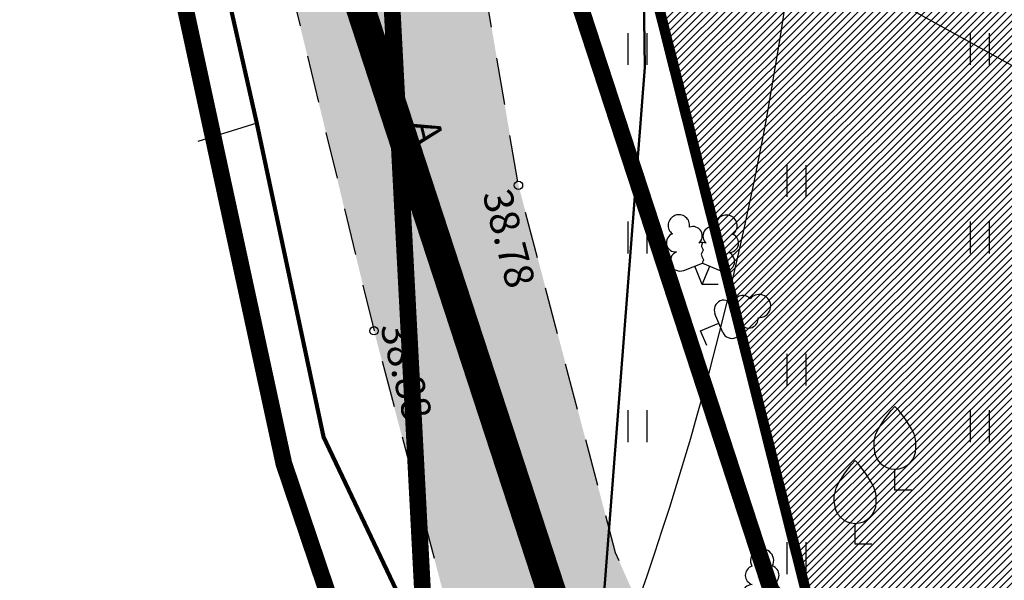
# Model space of a CAD drawing. Units: metres. Extents: x 553915 to 554201, y 6580615 to 6580810.
# Drawn here: x 553928 to 553951, y 6580730 to 6580743 of the extents above; entities that cross this region are included whole.
import ezdxf
from ezdxf.enums import TextEntityAlignment as Align

# ---------------------------------------------------------------- set-up
doc = ezdxf.new("R2010")
doc.units = ezdxf.units.M
doc.header["$LTSCALE"] = 0.5
doc.header["$MEASUREMENT"] = 0
doc.linetypes.add('ASFBET', pattern=[2.5, 1.5, -1])
doc.linetypes.add('CENTER', pattern=[2, 1.25, -0.25, 0.25, -0.25])
for name, color, linetype in [('HALJASTUS', 94, 'Continuous'), ('KORGUS-EH2000', 7, 'Continuous'), ('KPOHULIIN', 1, 'Continuous'), ('PIIR', 240, 'Continuous'), ('PUU', 74, 'Continuous'), ('SITRASS', 4, 'Continuous'), ('TEE', 7, 'Continuous'), ('VEEKOGU', 5, 'Continuous')]:
    doc.layers.add(name, color=color, linetype=linetype)
doc.layers.add('OPT-DP-ala', color=129, linetype='CENTER', lineweight=9)
doc.styles.add('ITALIC', font='italic.shx')
doc.styles.add('romanc', font='romanc.shx')
doc.linetypes.add('+_LINE', pattern='A,0.5,-0.2,["+",Standard,S=0.1,R=0,X=-0.1,Y=-0.05],-0.2', length=0.9)
doc.linetypes.add('LA_AED', pattern='A,2.5,[136,mkm.shx,S=0.8,R=0,X=0,Y=0],2.5', length=5)
doc.linetypes.add('SI_KBL', pattern='A,8,-2,4,[132,mkm,S=0.5,R=0,X=0,Y=0],4,-2', length=20)

# ---------------------------------------------------------------- blocks, each defined once
blk = doc.blocks.new('VILJA1')
at = {"color": 0, "linetype": 'Continuous'}
for p, q in [((0, 0), (0, 1)), ((0.8, 0), (0, 0))]:
    blk.add_line(p, q, dxfattribs=at)
at = {"color": 0, "linetype": 'Continuous', "flags": 128}
for points in [[(-1, 2), (-1, 2.3), (-0.98, 2.43), (-0.91, 2.69), (-0.79, 2.93), (-0.5, 3.4), (-0.18, 3.81), (0, 4)], [(1, 2), (1, 2.3), (0.98, 2.43), (0.91, 2.69), (0.79, 2.93), (0.5, 3.4), (0.18, 3.81), (0, 4)]]:
    blk.add_lwpolyline(points, dxfattribs=at)
at = {"color": 0, "linetype": 'Continuous'}
blk.add_arc((0, 2), 1, 180, 0, dxfattribs=at)
blk = doc.blocks.new('LEHTP1')
at = {"color": 0, "linetype": 'Continuous'}
for p, q in [((0.48, 0.95), (-0.48, 0.95)), ((0, 0), (0, 0.95)), ((0.76, 0), (0, 0))]:
    blk.add_line(p, q, dxfattribs=at)
for centre, radius, start, end in [((0, 3.04), 0.554, 332.5799, 207.4201), ((-0.34, 2.345), 0.465, 109.0217, 253.1415), ((0.34, 2.345), 0.465, 286.8508, 70.9859), ((-0.475, 1.425), 0.475, 90.0016, 269.3953), ((0.475, 1.425), 0.475, 270.6047, 89.9984)]:
    blk.add_arc(centre, radius, start, end, dxfattribs=at)
blk = doc.blocks.new('LEHTP2')
at = {"color": 0, "linetype": 'Continuous'}
for p, q in [((-0.88, 0.67), (0.01, 1.02)), ((0.01, 1.02), (0.89, 0.66)), ((0, 0), (-0.35, 0.88)), ((0, 0), (0.36, 0.88)), ((0.76, 0), (0, 0))]:
    blk.add_line(p, q, dxfattribs=at)
at = {"color": 0, "linetype": 'Continuous', "flags": 128}
blk.add_lwpolyline([(0.01, 2.01), (-0.03, 1.86), (-0.03, 1.82), (-0.01, 1.76), (0.03, 1.69), (0.04, 1.65), (0.01, 1.58), (-0.04, 1.48), (-0.05, 1.43), (-0.04, 1.4), (-0.02, 1.34), (0.05, 1.22), (0.06, 1.18), (0.05, 1.14), (0.02, 1.07), (0.01, 1.02)], dxfattribs=at)
at = {"color": 0, "linetype": 'Continuous'}
for centre, radius, start, end in [((-1.114, 2.828), 0.512, 111.5027, 232.5173), ((-1.114, 2.828), 0.512, 350.4856, 111.5002), ((1.158, 2.811), 0.512, 67.6168, 188.6314), ((1.158, 2.811), 0.512, 306.5997, 67.6143), ((-1.262, 2.005), 0.448, 111.4304, 274.4987), ((-0.445, 2.327), 0.448, 308.5041, 111.5725), ((0.481, 2.318), 0.45, 67.7016, 230.5126), ((1.293, 1.986), 0.448, 264.6183, 67.6866), ((0.008, 1.535), 0.475, 66.7655, 111.5015), ((-1.053, 1.117), 0.475, 111.5014, 291.5004), ((1.07, 1.101), 0.475, 247.6166, 67.6155)]:
    blk.add_arc(centre, radius, start, end, dxfattribs=at)
blk = doc.blocks.new('HEIN')
at = {"color": 0, "linetype": 'Continuous'}
for p, q in [((-0.455, 0.761), (-0.455, -0.761)), ((0.455, 0.761), (0.455, -0.761))]:
    blk.add_line(p, q, dxfattribs=at)

msp = doc.modelspace()

# ---------------------------------------------------------------- hatches: boundary and pattern name
h = msp.add_hatch(color=253)
h.paths.add_polyline_path([(554004.02, 6580740.658), (553989.943, 6580748.648), (553979.696, 6580754.458), (553970.973, 6580759.485), (553956.283, 6580768.159), (553945.781, 6580774.259), (553935.929, 6580779.889), (553934.966, 6580780.671), (553934.865, 6580781.023), (553928.15, 6580780.539), (553928.833, 6580779.641), (553929.232, 6580778.814), (553929.471, 6580769.161), (553930.873, 6580760.371), (553932.408, 6580752.703), (553933.872, 6580745.763), (553936.254, 6580735.933), (553938.229, 6580728.459), (553938.974, 6580725.541), (553940.394, 6580721.751), (553942.74, 6580716.504), (553944.239, 6580714.036), (553947.573, 6580709.945), (553955.787, 6580704.261), (553961.745, 6580700.043), (553968.932, 6580694.529), (553973.83, 6580690.141), (553975.709, 6580686.281), (553976.54, 6580682.347), (553976.112, 6580678.088), (553975.548, 6580676.557), (553979.279, 6580675.052), (553979.4, 6580675.454), (553981.103, 6580680.775), (553980.45, 6580685.081), (553979.271, 6580689.147), (553977.203, 6580693.015), (553964.075, 6580703.634), (553956.543, 6580709.174), (553951.634, 6580713.747), (553948.784, 6580717.245), (553945.716, 6580722.295), (553942.022, 6580730.624), (553939.705, 6580739.409), (553937.491, 6580752.406), (553936.795, 6580755.235), (553934.362, 6580767.445), (553933.984, 6580772.252), (553934.078, 6580776.385), (553934.701, 6580776.905), (553944.282, 6580771.572), (553954.618, 6580765.494), (553969.656, 6580756.741), (553978.407, 6580751.723), (553987.924, 6580746.231), (554002.814, 6580737.904), (554010.783, 6580733.41), (554020.612, 6580727.777), (554028.733, 6580723.47), (554045.115, 6580714.895), (554059.61, 6580707.525), (554076.015, 6580699.772), (554093.813, 6580692.117), (554110.119, 6580685.799), (554111.206, 6580685.397), (554111.247, 6580684.468), (554110.695, 6580683.907), (554094.059, 6580684.354), (554093.967, 6580681.75), (554103.702, 6580681.223), (554112.804, 6580680.847), (554114.312, 6580679.941), (554116.536, 6580686.22), (554104.97, 6580690.849), (554095.36, 6580694.77), (554077.228, 6580702.494), (554060.992, 6580710.203), (554046.598, 6580717.436), (554030.354, 6580725.991), (554012.46, 6580735.887)])
h.paths.add_polyline_path([(554000.146, 6580679.975), (554016.9, 6580678.477), (554027.32, 6580678.502), (554031.348, 6580678.03), (554041.08, 6580676.223), (554041.886, 6580679.155), (554050.713, 6580680.467), (554070.396, 6580681.808), (554089.035, 6580681.545), (554093.532, 6580681.446), (554103.702, 6580681.223), (554093.967, 6580681.75), (554094.059, 6580684.354), (554089.068, 6580684.817), (554070.667, 6580685.231), (554050.221, 6580683.816), (554041.288, 6580682.439), (554027.764, 6580681.95), (554017.239, 6580682.037), (554000.153, 6580683.839), (553990.676, 6580686.057), (553989.427, 6580686.555), (553983.825, 6580689.21), (553977.203, 6580693.015), (553979.271, 6580689.147), (553980.45, 6580685.081), (553981.103, 6580680.775), (553979.4, 6580675.454), (553982.964, 6580678.725), (553984.63, 6580679.769), (553987.958, 6580680.468)], flags=17)
h.paths.add_polyline_path([(553944.082, 6580708.619), (553955.787, 6580704.261), (553947.573, 6580709.945), (553944.239, 6580714.036), (553942.729, 6580716.521), (553940.897, 6580715.688), (553940.746, 6580715.717), (553942.018, 6580710.606)], flags=17)
at = {"layer": 'HALJASTUS', "true_color": 0xddefdc}
h = msp.add_hatch(dxfattribs=at)
h.set_pattern_fill('ANSI31', color=254, style=0)
h.set_pattern_definition([(45, (-25.4976, 204.32585), (-0.0883883476483, 0.0883883476483), [])])
h.paths.add_polyline_path([(553998.383, 6580715.687), (553993.635, 6580706.886), (553995.396, 6580705.937), (553991.123, 6580698.015), (553988.043, 6580699.677), (553986.618, 6580697.036), (553981.377, 6580700.059, 0.369316), (553980.09, 6580699.679), (553977.833, 6580695.493), (553984.44, 6580690.17), (553997.9, 6580685.57), (554016.014, 6580685.628), (554033.247, 6580718.375), (554002.75, 6580734.32), (553947.35, 6580765.18), (553935.78, 6580772.55), (553949.46, 6580718.35), (553973.08, 6580699.321), (553974.736, 6580702.391, 0.363063), (553974.487, 6580703.579), (553969.016, 6580706.531), (553970.44, 6580709.171), (553967.359, 6580710.833), (553971.632, 6580718.754), (553973.392, 6580717.805), (553978.139, 6580726.606), (553988.261, 6580721.147)])

# ---------------------------------------------------------------- linework, layer by layer
at = {"layer": 'KORGUS-EH2000', "linetype": 'Continuous'}
for centre in [(553939.705, 6580739.409), (553936.254, 6580735.933)]:
    msp.add_circle(centre, 0.1, dxfattribs=at)
at = {"layer": 'KPOHULIIN', "color": 11, "linetype": 'LA_AED', "lineweight": 50, "ltscale": 2, "true_color": 0xff6b6b}
for p, q in [((553942.726, 6580742.235), (553941.929, 6580791.476)), ((553939.556, 6580701.578), (553942.726, 6580742.235))]:
    msp.add_line(p, q, dxfattribs=at)
at = {"layer": 'KPOHULIIN', "linetype": '+_LINE', "lineweight": 25, "ltscale": 20}
msp.add_line((553993.852, 6580718.672), (553939.449, 6580748.977), dxfattribs=at)
at = {"layer": 'OPT-DP-ala', "ltscale": 5, "const_width": 0.7}
msp.add_lwpolyline([(554110.802, 6580680.93), (553997.077, 6580680.567), (553981.989, 6580685.724), (553945.168, 6580715.387), (553930.833, 6580759.244), (553930.743, 6580781.687), (553949.912, 6580769.476), (554005.125, 6580738.72), (554042.663, 6580719.094), (554061.496, 6580709.712), (554113.418, 6580687.467), (554110.802, 6580680.93)], dxfattribs=at)
at = {"layer": 'PIIR'}
msp.add_line((553949.46, 6580718.35), (553935.78, 6580772.55), dxfattribs=at)
at = {"layer": 'PIIR', "color": 36, "lineweight": 0, "ltscale": 0.5, "const_width": 0.4}
for points in [[(553923.409, 6580786.175), (553935.74, 6580784.32), (553935.78, 6580772.55), (553935.83, 6580760.05), (553937.83, 6580721.71), (553934.1, 6580732.76), (553928.38, 6580759.21), (553926.54, 6580777.91), (553923.409, 6580779.724)], [(553923.409, 6580779.724), (553926.54, 6580777.91), (553928.38, 6580759.21), (553934.1, 6580732.76), (553937.83, 6580721.71), (553938.44, 6580709.94), (553927.41, 6580717.09), (553923.409, 6580708.695)], [(553935.78, 6580772.55), (553947.35, 6580765.18), (554002.75, 6580734.32), (554040.39, 6580714.64), (554059.4, 6580705.17), (554104.66, 6580685.91), (553997.9, 6580685.57), (553984.44, 6580690.17), (553949.46, 6580718.35), (553935.83, 6580760.05), (553935.78, 6580772.55)], [(553935.78, 6580772.55), (553947.35, 6580765.18), (554002.75, 6580734.32), (554040.39, 6580714.64), (554059.4, 6580705.17), (554104.66, 6580685.91), (553997.9, 6580685.57), (553984.44, 6580690.17), (553949.46, 6580718.35), (553935.83, 6580760.05), (553935.78, 6580772.55)], [(553935.83, 6580760.05), (553949.46, 6580718.35), (553984.44, 6580690.17), (553997.9, 6580685.57), (554104.66, 6580685.91), (554109.68, 6580685.93), (554112.45, 6580692.17), (554118.409, 6580688.766)], [(553962.8, 6580654.252), (553973.83, 6580681.36), (553966.92, 6580689.98), (553961.02, 6580694.74), (553938.44, 6580709.94), (553937.83, 6580721.71), (553935.83, 6580760.05)]]:
    msp.add_lwpolyline(points, dxfattribs=at)
at = {"layer": 'PIIR', "color": 1, "lineweight": 0, "ltscale": 0.5, "const_width": 0.25}
msp.add_lwpolyline([(554033.243, 6580718.368), (554016.014, 6580685.628), (553997.9, 6580685.57), (553984.44, 6580690.17), (553949.438, 6580718.308), (553935.78, 6580772.6), (553947.35, 6580765.18), (554002.75, 6580734.32), (554033.243, 6580718.368)], dxfattribs=at)
at = {"layer": 'SITRASS', "color": 84, "linetype": 'SI_KBL', "ltscale": 0.5, "const_width": 0.1, "flags": 128}
msp.add_lwpolyline([(553921.608, 6580788.765), (553919.564, 6580785.111), (553918.428, 6580781.724), (553919.015, 6580780.449), (553921.54, 6580777.208), (553924.949, 6580772.654), (553927.747, 6580767.35), (553929.97, 6580756.322), (553933.453, 6580740.898), (553935.049, 6580733.393), (553938.006, 6580727.166), (553941.754, 6580718.911), (553947.574, 6580710.562), (553954.291, 6580704.865), (553967.65, 6580695.286), (553973.05, 6580690.133), (553975.029, 6580686.553), (553975.627, 6580685.286), (553975.757, 6580677.001), (553975.629, 6580676.525)], dxfattribs=at)
at = {"layer": 'SITRASS', "linetype": 'SI_KBL', "ltscale": 0.5, "flags": 128}
msp.add_lwpolyline([(553933.453, 6580740.898), (553932.048, 6580740.456)], dxfattribs=at)
at = {"layer": 'TEE', "linetype": 'ASFBET', "ltscale": 1.5, "flags": 128}
for points in [[(553921.151, 6580784.401), (553928.15, 6580780.539), (553928.833, 6580779.641), (553929.232, 6580778.814), (553929.471, 6580769.161), (553930.873, 6580760.371), (553932.408, 6580752.703), (553933.872, 6580745.763), (553936.254, 6580735.933), (553938.229, 6580728.459), (553938.974, 6580725.541), (553940.394, 6580721.751), (553942.732, 6580716.522), (553940.897, 6580715.688), (553940.746, 6580715.717)], [(553979.279, 6580675.052), (553979.4, 6580675.454), (553981.103, 6580680.775), (553980.45, 6580685.081), (553979.271, 6580689.147), (553977.203, 6580693.015), (553964.075, 6580703.634), (553956.543, 6580709.174), (553951.634, 6580713.747), (553948.784, 6580717.245), (553945.716, 6580722.295), (553942.022, 6580730.624), (553939.705, 6580739.409), (553937.491, 6580752.406), (553936.795, 6580755.235), (553934.362, 6580767.445), (553933.984, 6580772.252), (553934.078, 6580776.385), (553934.701, 6580776.905), (553944.282, 6580771.572), (553954.618, 6580765.494), (553969.656, 6580756.741), (553978.407, 6580751.723), (553987.924, 6580746.231), (554002.814, 6580737.904), (554010.783, 6580733.41), (554020.612, 6580727.777), (554028.733, 6580723.47), (554045.115, 6580714.895), (554059.61, 6580707.525), (554076.015, 6580699.772), (554093.813, 6580692.117), (554110.119, 6580685.799), (554111.206, 6580685.397), (554111.247, 6580684.468), (554110.695, 6580683.907), (554094.059, 6580684.354), (554093.967, 6580681.75), (554103.702, 6580681.223), (554112.804, 6580680.847), (554114.312, 6580679.941)]]:
    msp.add_lwpolyline(points, dxfattribs=at)
at = {"layer": 'VEEKOGU', "linetype": 'LA_AED', "lineweight": 25, "ltscale": 3}
for centre, radius, start, end in [((553870.499, 6580754.77), 76.379, 325.44117, 20.92419), ((553890.866, 6580818.462), 109.57, 288.87428, 337.76171)]:
    msp.add_arc(centre, radius, start, end, dxfattribs=at)

# ---------------------------------------------------------------- block references
at = {"layer": 'HALJASTUS', "xscale": 0.5, "yscale": 0.5, "zscale": 0.45}
for p in [(553942.541, 6580742.668), (553950.724, 6580742.668), (553946.345, 6580739.512), (553942.541, 6580738.161), (553950.724, 6580738.161), (553946.345, 6580735.004), (553942.541, 6580733.653), (553950.724, 6580733.653), (553946.345, 6580730.497)]:
    msp.add_blockref('HEIN', p, dxfattribs=at)
at = {"layer": 'PUU', "xscale": 0.5, "yscale": 0.5, "zscale": 0.5}
for name, p in [('LEHTP2', (553944.094, 6580737.037)), ('VILJA1', (553948.699, 6580732.123)), ('VILJA1', (553947.748, 6580730.828))]:
    msp.add_blockref(name, p, dxfattribs=at)
at = {"layer": 'PUU'}
for p, xscale, yscale, zscale, rotation in [((553944.053, 6580735.931), 0.5000000002235859, 0.5000000002235859, 0.5000000002235859, 292.8609224007832), ((553945.532, 6580728.917), 0.4999999995492269, 0.4999999995492269, 0.4999999995492269, 0.2793878943667644)]:
    msp.add_blockref('LEHTP1', p, dxfattribs=dict(at, xscale=xscale, yscale=yscale, zscale=zscale, rotation=rotation))

# ---------------------------------------------------------------- texts
at = {"layer": 'KORGUS-EH2000', "style": 'ITALIC'}
for s, rotation, p in [(' 38.78', 284.6381, (553939.462, 6580739.591)), (' 38.88', 284.1945, (553937.021, 6580736.423))]:
    msp.add_text(s, height=0.7, rotation=rotation, dxfattribs=at).set_placement(p, align=Align.TOP_LEFT)
at = {"layer": 'TEE', "style": 'romanc'}
msp.add_text('A', height=0.7, rotation=283.4777, dxfattribs=at).set_placement((553937.525, 6580740.689), align=Align.MIDDLE_CENTER)

doc.saveas('drawing.dxf')
